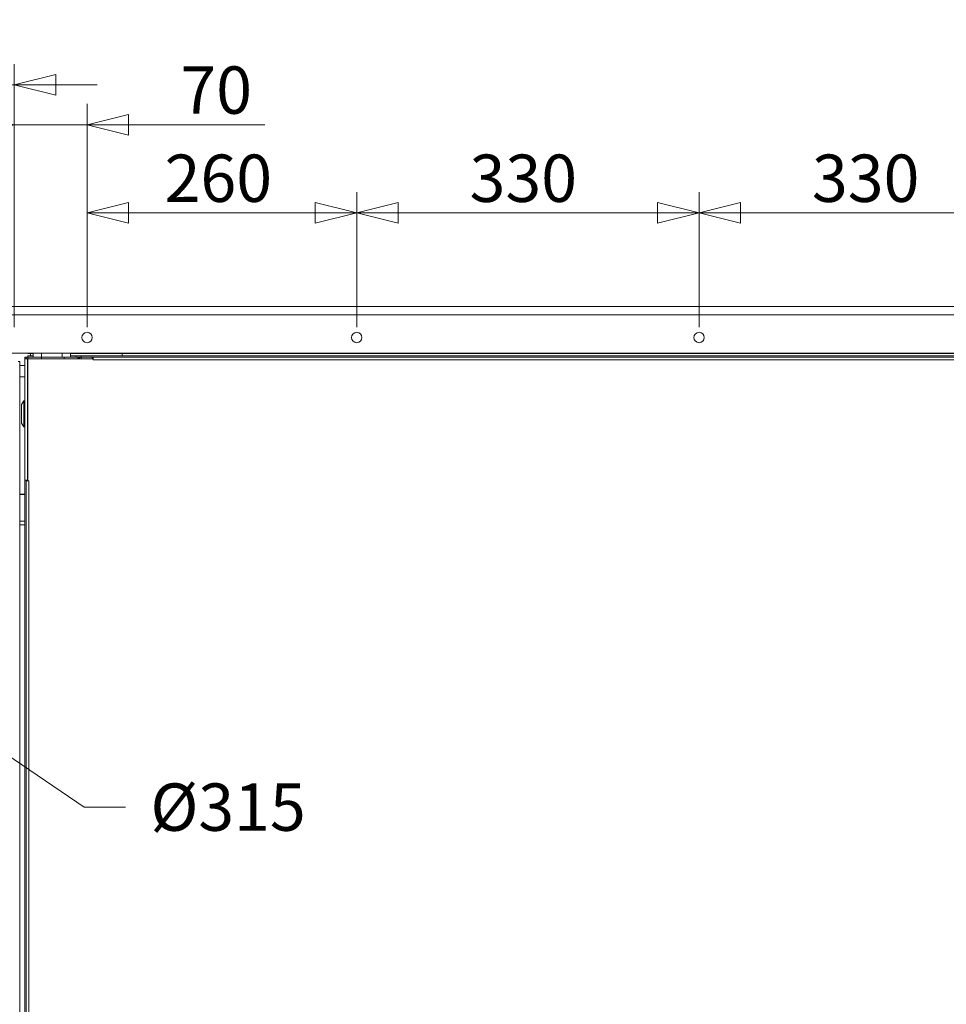
# Model space of a CAD drawing. Units: millimetres. Extents: x 227 to 8072, y 359 to 5804.
# Drawn here: x 3620 to 4514, y 1966 to 2914 of the extents above; entities that cross this region are included whole.
import ezdxf

# ---------------------------------------------------------------- set-up
doc = ezdxf.new("R2010")
doc.units = ezdxf.units.MM
doc.header["$LTSCALE"] = 20
doc.layers.add('AM - Dimension', color=9, linetype='Continuous', lineweight=5, true_color=0x808080)
doc.layers.add('AM - Dimension (Anlæg)', color=9, linetype='Continuous', lineweight=5, true_color=0x808080)
doc.layers.add('AM - Drawing', color=7, linetype='Continuous', lineweight=5)
doc.styles.add('Libre Frankling 9pkt Light', font='LibreFranklin-Light.ttf')
doc.dimstyles.new('AM salgstegninger', dxfattribs={"dimscale": 20, "dimtxt": 2.28, "dimasz": 2, "dimexe": 1, "dimexo": 0.5, "dimgap": 0.5, "dimtad": 1, "dimdec": 0, "dimrnd": 1e-08, "dimtxsty": 'Libre Frankling 9pkt Light', "dimblk": 'Filled-2', "dimcen": 0.09, "dimdle": 6, "dimclrd": 8, "dimclre": 8, "dimclrt": 7, "dimadec": 0, "dimazin": 2, "dimtfac": 1, "dimtdec": 0, "dimtmove": 0, "dimatfit": 3, "dimldrblk": 'Filled-2', "dimfxl": 1, "dimtolj": 1, "dimlwd": 0, "dimlwe": 0, "dimarcsym": 0})

# ---------------------------------------------------------------- blocks, each defined once
blk = doc.blocks.new('Filled-2')
at = {"color": 0}
for p, q in [((0, 0), (-1, 0.25)), ((-1, 0.25), (-1, -0.25)), ((-1, 0), (0, 0)), ((-1, -0.25), (0, 0))]:
    blk.add_line(p, q, dxfattribs=at)
at = {"color": 0, "flags": 128}
blk.add_lwpolyline([(-1, -0.25), (0, 0), (-1, 0.25), (-1, -0.25)], dxfattribs=at)
at = {"color": 0}
blk.add_solid([(-1, -0.25), (0, 0), (-1, 0.25), (-1, -0.25)], dxfattribs=at)
blk = doc.blocks.new('*D19')
at = {"layer": 'AM - Dimension (Anlæg)', "color": 8, "lineweight": 0, "transparency": 16777216}
for p, q in [((3591.01, 2637.9), (2682.73, 2637.9)), ((2702.73, 2597.9), (2702.73, 1394.87)), ((3702.72, 1354.87), (2682.73, 1354.87))]:
    blk.add_line(p, q, dxfattribs=at)
at = {"layer": 'Defpoints', "color": 0, "transparency": 16777216}
for p in [(3601.01, 2637.9), (2702.73, 1354.87), (3712.72, 1354.87)]:
    blk.add_point(p, dxfattribs=at)
at = {"layer": 'AM - Dimension (Anlæg)', "color": 8, "lineweight": 0, "transparency": 16777216, "xscale": 40, "yscale": 40, "zscale": 40}
for p, rotation in [((2702.73, 2637.9), 90), ((2702.73, 1354.87), 270)]:
    blk.add_blockref('Filled-2', p, dxfattribs=dict(at, rotation=rotation))
at = {"layer": 'AM - Dimension (Anlæg)', "color": 7, "lineweight": 5, "transparency": 16777216, "insert": (2669.32, 1928.05), "char_height": 45.6, "attachment_point": 4, "rotation": 90, "style": 'Libre Frankling 9pkt Light'}
blk.add_mtext('\\A1;1283', dxfattribs=at)
blk = doc.blocks.new('*D21')
at = {"layer": 'AM - Dimension', "color": 8, "lineweight": 0, "transparency": 16777216}
for p, q in [((3601.01, 2639.9), (3601.01, 2871.32)), ((3615.21, 2617.9), (3615.21, 2871.32)), ((3561.01, 2851.32), (3439.87, 2851.32)), ((3615.21, 2851.32), (3601.01, 2851.32)), ((3655.21, 2851.32), (3695.21, 2851.32))]:
    blk.add_line(p, q, dxfattribs=at)
at = {"layer": 'Defpoints', "color": 0, "transparency": 16777216}
for p in [(3615.21, 2851.32), (3601.01, 2629.9), (3615.21, 2607.9)]:
    blk.add_point(p, dxfattribs=at)
at = {"layer": 'AM - Dimension', "color": 8, "lineweight": 0, "transparency": 16777216, "xscale": 40, "yscale": 40, "zscale": 40}
blk.add_blockref('Filled-2', (3601.01, 2851.32), dxfattribs=at)
at = {"layer": 'AM - Dimension', "color": 8, "lineweight": 0, "transparency": 16777216, "xscale": 40, "yscale": 40, "zscale": 40, "rotation": 180}
blk.add_blockref('Filled-2', (3615.21, 2851.32), dxfattribs=at)
at = {"layer": 'AM - Dimension', "color": 7, "lineweight": 5, "transparency": 16777216, "insert": (3449.87, 2884.12), "char_height": 45.6, "attachment_point": 4, "style": 'Libre Frankling 9pkt Light'}
blk.add_mtext('\\A1;14', dxfattribs=at)
blk = doc.blocks.new('*D22')
at = {"layer": 'AM - Dimension', "color": 8, "lineweight": 0, "transparency": 16777216}
for p, q in [((3615.21, 2617.9), (3615.21, 2832.84)), ((3685.26, 2617.9), (3685.26, 2832.84)), ((3575.21, 2812.84), (3535.21, 2812.84)), ((3615.21, 2812.84), (3685.26, 2812.84)), ((3725.26, 2812.84), (3856.61, 2812.84))]:
    blk.add_line(p, q, dxfattribs=at)
at = {"layer": 'Defpoints', "color": 0, "transparency": 16777216}
for p in [(3685.26, 2812.84), (3615.21, 2607.9), (3685.26, 2607.9)]:
    blk.add_point(p, dxfattribs=at)
at = {"layer": 'AM - Dimension', "color": 8, "lineweight": 0, "transparency": 16777216, "xscale": 40, "yscale": 40, "zscale": 40}
blk.add_blockref('Filled-2', (3615.21, 2812.84), dxfattribs=at)
at = {"layer": 'AM - Dimension', "color": 8, "lineweight": 0, "transparency": 16777216, "xscale": 40, "yscale": 40, "zscale": 40, "rotation": 180}
blk.add_blockref('Filled-2', (3685.26, 2812.84), dxfattribs=at)
at = {"layer": 'AM - Dimension', "color": 7, "lineweight": 5, "transparency": 16777216, "insert": (3775.26, 2846.25), "char_height": 45.6, "attachment_point": 4, "style": 'Libre Frankling 9pkt Light'}
blk.add_mtext('\\A1;70', dxfattribs=at)
blk = doc.blocks.new('*D23')
at = {"layer": 'AM - Dimension', "color": 8, "lineweight": 0, "transparency": 16777216}
for p, q in [((3685.26, 2617.9), (3685.26, 2747.9)), ((3945.21, 2617.9), (3945.21, 2747.9)), ((3725.26, 2727.9), (3905.21, 2727.9))]:
    blk.add_line(p, q, dxfattribs=at)
at = {"layer": 'Defpoints', "color": 0, "transparency": 16777216}
for p in [(3945.21, 2727.9), (3685.26, 2607.9), (3945.21, 2607.9)]:
    blk.add_point(p, dxfattribs=at)
at = {"layer": 'AM - Dimension', "color": 8, "lineweight": 0, "transparency": 16777216, "xscale": 40, "yscale": 40, "zscale": 40, "rotation": 180}
blk.add_blockref('Filled-2', (3685.26, 2727.9), dxfattribs=at)
at = {"layer": 'AM - Dimension', "color": 8, "lineweight": 0, "transparency": 16777216, "xscale": 40, "yscale": 40, "zscale": 40}
blk.add_blockref('Filled-2', (3945.21, 2727.9), dxfattribs=at)
at = {"layer": 'AM - Dimension', "color": 7, "lineweight": 5, "transparency": 16777216, "insert": (3760.07, 2761.31), "char_height": 45.6, "attachment_point": 4, "style": 'Libre Frankling 9pkt Light'}
blk.add_mtext('\\A1;260', dxfattribs=at)
blk = doc.blocks.new('*D24')
at = {"layer": 'AM - Dimension', "color": 8, "lineweight": 0, "transparency": 16777216}
for p, q in [((3945.21, 2617.9), (3945.21, 2747.9)), ((4275.21, 2617.9), (4275.21, 2747.9)), ((3985.21, 2727.9), (4235.21, 2727.9))]:
    blk.add_line(p, q, dxfattribs=at)
at = {"layer": 'Defpoints', "color": 0, "transparency": 16777216}
for p in [(4275.21, 2727.9), (3945.21, 2607.9), (4275.21, 2607.9)]:
    blk.add_point(p, dxfattribs=at)
at = {"layer": 'AM - Dimension', "color": 8, "lineweight": 0, "transparency": 16777216, "xscale": 40, "yscale": 40, "zscale": 40, "rotation": 180}
blk.add_blockref('Filled-2', (3945.21, 2727.9), dxfattribs=at)
at = {"layer": 'AM - Dimension', "color": 8, "lineweight": 0, "transparency": 16777216, "xscale": 40, "yscale": 40, "zscale": 40}
blk.add_blockref('Filled-2', (4275.21, 2727.9), dxfattribs=at)
at = {"layer": 'AM - Dimension', "color": 7, "lineweight": 5, "transparency": 16777216, "insert": (4054.03, 2761.31), "char_height": 45.6, "attachment_point": 4, "style": 'Libre Frankling 9pkt Light'}
blk.add_mtext('\\A1;330', dxfattribs=at)
blk = doc.blocks.new('*D25')
at = {"layer": 'AM - Dimension', "color": 8, "lineweight": 0, "transparency": 16777216}
for p, q in [((4275.21, 2617.9), (4275.21, 2747.9)), ((4605.21, 2617.9), (4605.21, 2747.9)), ((4315.21, 2727.9), (4565.21, 2727.9))]:
    blk.add_line(p, q, dxfattribs=at)
at = {"layer": 'Defpoints', "color": 0, "transparency": 16777216}
for p in [(4605.21, 2727.9), (4275.21, 2607.9), (4605.21, 2607.9)]:
    blk.add_point(p, dxfattribs=at)
at = {"layer": 'AM - Dimension', "color": 8, "lineweight": 0, "transparency": 16777216, "xscale": 40, "yscale": 40, "zscale": 40, "rotation": 180}
blk.add_blockref('Filled-2', (4275.21, 2727.9), dxfattribs=at)
at = {"layer": 'AM - Dimension', "color": 8, "lineweight": 0, "transparency": 16777216, "xscale": 40, "yscale": 40, "zscale": 40}
blk.add_blockref('Filled-2', (4605.21, 2727.9), dxfattribs=at)
at = {"layer": 'AM - Dimension', "color": 7, "lineweight": 5, "transparency": 16777216, "insert": (4384.03, 2761.31), "char_height": 45.6, "attachment_point": 4, "style": 'Libre Frankling 9pkt Light'}
blk.add_mtext('\\A1;330', dxfattribs=at)
blk = doc.blocks.new('*D58')
at = {"layer": 'AM - Dimension', "color": 8, "lineweight": 0, "transparency": 16777216}
for p, q in [((3601.01, 2619.9), (3601.01, 1236.45)), ((3650.26, 1583.4), (3650.26, 1236.45)), ((3561.01, 1256.45), (3429.11, 1256.45)), ((3650.26, 1256.45), (3601.01, 1256.45)), ((3690.26, 1256.45), (3730.26, 1256.45))]:
    blk.add_line(p, q, dxfattribs=at)
at = {"layer": 'Defpoints', "color": 0, "transparency": 16777216}
for p in [(3601.01, 2629.9), (3650.26, 1593.4), (3601.01, 1256.45)]:
    blk.add_point(p, dxfattribs=at)
at = {"layer": 'AM - Dimension', "color": 8, "lineweight": 0, "transparency": 16777216, "xscale": 40, "yscale": 40, "zscale": 40}
blk.add_blockref('Filled-2', (3601.01, 1256.45), dxfattribs=at)
at = {"layer": 'AM - Dimension', "color": 8, "lineweight": 0, "transparency": 16777216, "xscale": 40, "yscale": 40, "zscale": 40, "rotation": 180}
blk.add_blockref('Filled-2', (3650.26, 1256.45), dxfattribs=at)
at = {"layer": 'AM - Dimension', "color": 7, "lineweight": 5, "transparency": 16777216, "insert": (3439.11, 1289.86), "char_height": 45.6, "attachment_point": 4, "style": 'Libre Frankling 9pkt Light'}
blk.add_mtext('\\A1;49', dxfattribs=at)
blk = doc.blocks.new('*D59')
at = {"layer": 'AM - Dimension (Anlæg)', "color": 8, "lineweight": 0, "transparency": 16777216}
for p, q in [((3241.63, 2453.15), (3436.4, 2321.65)), ((3469.55, 2299.27), (3682.42, 2155.56)), ((3682.42, 2155.56), (3722.42, 2155.56))]:
    blk.add_line(p, q, dxfattribs=at)
at = {"layer": 'Defpoints', "color": 0, "transparency": 16777216}
for p in [(3208.48, 2475.53), (3469.55, 2299.27)]:
    blk.add_point(p, dxfattribs=at)
at = {"layer": 'AM - Dimension (Anlæg)', "color": 8, "lineweight": 0, "transparency": 16777216, "xscale": 40, "yscale": 40, "zscale": 40}
for p, rotation in [((3208.48, 2475.53), 145.9755305715964), ((3469.55, 2299.27), 325.9755305715964)]:
    blk.add_blockref('Filled-2', p, dxfattribs=dict(at, rotation=rotation))
at = {"layer": 'AM - Dimension (Anlæg)', "color": 7, "lineweight": 5, "transparency": 16777216, "insert": (3732.42, 2155.56), "char_height": 45.6, "attachment_point": 4, "style": 'Libre Frankling 9pkt Light'}
blk.add_mtext('\\A1; \\fLibre Franklin Light|b0|i0;\\H45.6000;Ø315', dxfattribs=at)

msp = doc.modelspace()

# ---------------------------------------------------------------- linework, layer by layer
at = {"layer": 'AM - Drawing'}
for p, q in [((3601.01, 2637.9), (4949.41, 2637.9)), ((4949.41, 2629.9), (3601.01, 2629.9)), ((4944.41, 2592.9), (3606.01, 2592.9)), ((3628.26, 2592.9), (3628.26, 2592.4)), ((3628.78, 2592.4), (3628.26, 2592.4)), ((3628.26, 2590.4), (3633.26, 2590.4)), ((3628.26, 2588.9), (3628.26, 2590.4)), ((3628.78, 2592.4), (3628.78, 2592.9)), ((3633.26, 2592.4), (3628.78, 2592.4)), ((3630.76, 2590.4), (3630.76, 2592.4)), ((3633.26, 2592.9), (3633.26, 2588.9)), ((3641.26, 2592.9), (3641.26, 2588.9)), ((3661.26, 2592.9), (3661.26, 2588.9)), ((3669.26, 2592.9), (3669.26, 2588.9)), ((3717.75, 2592.4), (3669.26, 2592.4)), ((3669.26, 2590.4), (3674.76, 2590.4)), ((3679.76, 2590.4), (3674.76, 2590.4)), ((3674.76, 2590.4), (3674.76, 2588.9)), ((3679.76, 2590.4), (3679.76, 2588.9)), ((4870.76, 2590.4), (3679.76, 2590.4)), ((3717.75, 2592.9), (3717.75, 2592.4)), ((3718.81, 2592.4), (3717.75, 2592.4)), ((3718.81, 2592.9), (3718.81, 2592.4)), ((3718.99, 2592.4), (3718.99, 2592.9)), ((4831.54, 2592.4), (3718.99, 2592.4)), ((3719.3, 2590.4), (3719.3, 2592.4)), ((3619.01, 2584.9), (3620.51, 2584.9)), ((3620.51, 1400.4), (3620.51, 2584.9)), ((3620.51, 2580.9), (3625.26, 2580.9)), ((3625.26, 2587.4), (3625.26, 2588.9)), ((3625.26, 2588.9), (3626.76, 2588.9)), ((3625.26, 2470.4), (3625.26, 2587.4)), ((3627.76, 2587.4), (3625.26, 2587.4)), ((3626.76, 2588.9), (3626.76, 2587.4)), ((3626.76, 2588.9), (3628.26, 2588.9)), ((3627.76, 2587.4), (3627.76, 2470.4)), ((3627.76, 2587.4), (3628.26, 2587.4)), ((3628.26, 2588.9), (3628.26, 2587.4)), ((3641.26, 2588.9), (3628.26, 2588.9)), ((3628.26, 2587.4), (3691.25, 2587.4)), ((3628.26, 2469.91), (3628.26, 2587.4)), ((3641.26, 2588.9), (3663.26, 2588.9)), ((3641.26, 2588.9), (3641.26, 2587.4)), ((3663.26, 2588.9), (3663.26, 2587.4)), ((3676.26, 2588.9), (3663.26, 2588.9)), ((3676.26, 2588.9), (3679.76, 2588.9)), ((3676.26, 2588.9), (3676.26, 2587.4)), ((3677.76, 2587.9), (3676.26, 2587.9)), ((4870.76, 2588.9), (3679.76, 2588.9)), ((3679.76, 2587.4), (3679.76, 2588.9)), ((3690.26, 2587.4), (3690.26, 2588.9)), ((3691.26, 2587.9), (3690.26, 2587.9)), ((3691.25, 2586.39), (3691.25, 2587.4)), ((3691.25, 2587.4), (3691.26, 2587.4)), ((3691.26, 2586.39), (3691.25, 2586.39)), ((3691.26, 2588.9), (3691.26, 2586.4)), ((4859.26, 2586.4), (3691.26, 2586.4)), ((3691.26, 2586.4), (3691.26, 2586.39)), ((3620.51, 2569.9), (3625.26, 2569.9)), ((3622.26, 2543.4), (3624.46, 2546.9)), ((3622.26, 2525.4), (3622.26, 2543.4)), ((3624.46, 2521.9), (3624.46, 2546.9)), ((3624.46, 2546.9), (3625.26, 2546.9)), ((3622.26, 2525.4), (3624.46, 2521.9)), ((3624.46, 2521.9), (3625.26, 2521.9)), ((3625.26, 2470.39), (3625.26, 2470.4)), ((3625.26, 2470.4), (3627.76, 2470.4)), ((3625.26, 2470.39), (3625.26, 1625.4)), ((3626.76, 2470.39), (3625.26, 2470.39)), ((3626.76, 2470.4), (3626.76, 2470.39)), ((3626.76, 2470.39), (3626.76, 1625.4)), ((3629.26, 2469.9), (3626.76, 2469.9)), ((3628.26, 2470.4), (3627.76, 2470.4)), ((3628.26, 2469.91), (3629.27, 2469.91)), ((3629.26, 2469.9), (3629.26, 1627.4)), ((3629.27, 2469.9), (3629.26, 2469.9)), ((3629.27, 2469.91), (3629.27, 2469.9)), ((3620.51, 2456.96), (3625.26, 2456.96)), ((3620.51, 2456.62), (3625.26, 2456.62)), ((3620.51, 2431.13), (3625.26, 2431.13)), ((3620.51, 2427.37), (3625.26, 2427.37))]:
    msp.add_line(p, q, dxfattribs=at)
for centre in [(3685.26, 2607.9), (3945.21, 2607.9), (4275.21, 2607.9)]:
    msp.add_circle(centre, 5, dxfattribs=at)
msp.add_open_spline([(3679.76, 2588.9), (3678.87, 2588.9), (3677.99, 2588.38), (3677.57, 2587.59), (3677.53, 2587.53), (3677.5, 2587.47), (3677.47, 2587.4)], degree=3, knots=[0, 0, 0, 0, 1.074185, 1.074185, 1.074185, 1.159279, 1.159279, 1.159279, 1.159279], dxfattribs=at)

# ---------------------------------------------------------------- dimensions: what is measured, and where the dimension line sits
at = {"layer": 'AM - Dimension', "color": 8, "lineweight": 5, "true_color": 0x808080}
for base, p1, p2, override, picture, middle in [((3615.21, 2851.32), (3601.01, 2629.9), (3615.21, 2607.9), {"dimgap": 0.5, "dimdec": 0, "dimtol": 0, "dimlim": 0, "dimtp": 0, "dimtm": 0, "dimtdec": 0, "dimtofl": 1, "dimatfit": 1}, '*D21', (3480.44, 2851.32)), ((3685.26, 2812.84), (3615.21, 2607.9), (3685.26, 2607.9), {"dimgap": 0.5, "dimdec": 0, "dimtol": 0, "dimlim": 0, "dimtp": 0, "dimtm": 0, "dimtdec": 0, "dimtofl": 1, "dimatfit": 1}, '*D22', (3810.94, 2812.84)), ((3945.21, 2727.9), (3685.26, 2607.9), (3945.21, 2607.9), {"dimgap": 0.5, "dimdec": 0, "dimtol": 0, "dimlim": 0, "dimtp": 0, "dimtm": 0, "dimtdec": 0, "dimtofl": 0, "dimatfit": 1}, '*D23', (3815.44, 2727.9)), ((4275.21, 2727.9), (3945.21, 2607.9), (4275.21, 2607.9), {"dimgap": 0.5, "dimdec": 0, "dimtol": 0, "dimlim": 0, "dimtp": 0, "dimtm": 0, "dimtdec": 0, "dimtofl": 0, "dimatfit": 1}, '*D24', (4110.41, 2727.9)), ((4605.21, 2727.9), (4275.21, 2607.9), (4605.21, 2607.9), {"dimgap": 0.5, "dimdec": 0, "dimtol": 0, "dimlim": 0, "dimtp": 0, "dimtm": 0, "dimtdec": 0, "dimtofl": 0, "dimatfit": 1}, '*D25', (4440.41, 2727.9)), ((3601.01, 1256.45), (3650.26, 1593.4), (3601.01, 2629.9), {"dimgap": 0.5, "dimdec": 0, "dimtol": 0, "dimlim": 0, "dimtp": 0, "dimtm": 0, "dimtdec": 0, "dimtofl": 1, "dimatfit": 1}, '*D58', (3475.06, 1256.45))]:
    dim = msp.add_linear_dim(base=base, p1=p1, p2=p2, angle=180, dimstyle='AM salgstegninger', override=override, dxfattribs=at)
    dim.commit()
    dim.dimension.update_dxf_attribs({"geometry": picture, "text_midpoint": middle, "dimtype": 160})
at = {"layer": 'AM - Dimension (Anlæg)', "color": 8, "lineweight": 5, "true_color": 0x808080}
dim = msp.add_linear_dim(base=(2702.73, 1354.87), p1=(3601.01, 2637.9), p2=(3712.72, 1354.87), angle=270, dimstyle='AM salgstegninger', override={"dimgap": 0.5, "dimdec": 0, "dimtol": 0, "dimlim": 0, "dimtp": 0, "dimtm": 0, "dimtdec": 0, "dimtofl": 0, "dimatfit": 1}, dxfattribs=at)
dim.commit()
dim.dimension.update_dxf_attribs({"geometry": '*D19', "text_midpoint": (2702.73, 1996.39), "dimtype": 160})
dim = msp.add_diameter_dim_2p(p1=(3208.48, 2475.53), p2=(3469.55, 2299.27), text=' \\fLibre Franklin Light|b0|i0;\\H45.6000;Ø315', dimstyle='AM salgstegninger', override={"dimgap": 0.5, "dimtad": 0, "dimtih": 1, "dimtoh": 1, "dimdec": 0, "dimlfac": 1, "dimtol": 0, "dimlim": 0, "dimtp": 0, "dimtm": 0, "dimtdec": 0, "dimatfit": 2}, dxfattribs=at)
dim.commit()
dim.dimension.update_dxf_attribs({"geometry": '*D59', "text_midpoint": (3812.74, 2155.56), "dimtype": 163})

doc.saveas('drawing.dxf')
